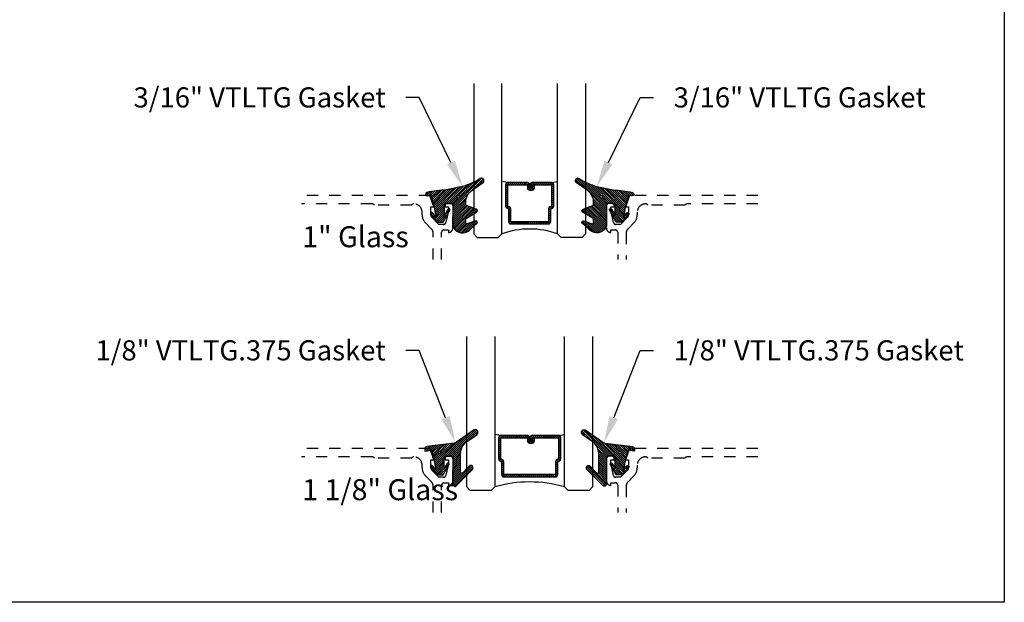
# Model space of a CAD drawing. Units: inches. Extents: x 0 to 184, y -1 to 43.
# Drawn here: x 137 to 146, y 0 to 5 of the extents above; entities that cross this region are included whole.
import ezdxf
from ezdxf import colors
from ezdxf.entities.mleader import LeaderData, LeaderLine
from ezdxf.math import Vec2, Vec3

# ---------------------------------------------------------------- set-up
doc = ezdxf.new("R2010")
doc.units = ezdxf.units.IN
doc.header["$LTSCALE"] = 0.5
doc.header["$MEASUREMENT"] = 0
doc.linetypes.add('HIDDEN2', pattern=[0.1875, 0.125, -0.0625])
for name, color, linetype in [('Arcadia-Hidden', 1, 'HIDDEN2'), ('Arcadia-Profile', 6, 'Continuous'), ('Arcadia-Shade', 8, 'Continuous'), ('Arcadia-Text', 3, 'Continuous')]:
    doc.layers.add(name, color=color, linetype=linetype)
doc.layers.add('Arcadia-mview', color=6, linetype='Continuous', plot=False)
doc.styles.get("Standard").update_dxf_attribs({"font": 'ARIALN.TTF'})

# ---------------------------------------------------------------- blocks, each defined once
blk = doc.blocks.new('*U224')
at = {"layer": 'Arcadia-Shade', "lineweight": -3}
h = blk.add_hatch(dxfattribs=at)
h.set_pattern_fill('ANSI31', color=256, scale=0.1, style=0)
edge = h.paths.add_edge_path()
edge.add_arc((0.1931, -0.0453), 0.125, 125.00075, 180, ccw=False)
edge.add_line((0.1214, 0.0571), (0.2229, 0.1282))
edge.add_arc((0.2093, 0.145), 0.0217, 309.09323, 483.4163)
edge.add_arc((-0.2036, 0.8408), 0.7874, 288.01042, 300.60598, ccw=False)
edge.add_line((0.0399, 0.092), (-0.1068, 0.062))
edge.add_arc((-0.0551, -1.0326), 1.0959, 92.70393, 101.91677)
edge.add_arc((-0.276, 0.0253), 0.0154, 110.46621, 273.72624)
edge.add_line((-0.275, 0.0099), (-0.242, 0.0121))
edge.add_line((-0.242, 0.0121), (-0.2139, -0.0955))
edge.add_line((-0.2139, -0.0955), (-0.1989, -0.1825))
edge.add_line((-0.1989, -0.1825), (-0.2311, -0.1422))
edge.add_arc((-0.2389, -0.1485), 0.01, 38.66294, 218.66294)
edge.add_line((-0.2467, -0.1547), (-0.1909, -0.2245))
edge.add_line((-0.1909, -0.2245), (-0.1339, -0.2245))
edge.add_line((-0.1339, -0.2245), (-0.0752, -0.1193))
edge.add_arc((-0.0839, -0.1145), 0.01, 330.80878, 510.80878)
edge.add_line((-0.0927, -0.1096), (-0.1239, -0.1656))
edge.add_line((-0.1239, -0.1656), (-0.1239, -0.0675))
edge.add_arc((-0.1139, -0.0675), 0.01, 90, 180, ccw=False)
edge.add_line((-0.1139, -0.0575), (-0.0479, -0.0575))
edge.add_line((-0.0479, -0.0575), (-0.0479, -0.2622))
edge.add_line((-0.0479, -0.2622), (-0.0272, -0.2958))
edge.add_arc((0.0376, -0.2257), 0.0954, 227.26541, 321.23297)
edge.add_line((0.1119, -0.2854), (0.1674, -0.2372))
edge.add_arc((0.1586, -0.2269), 0.0135, 310.30462, 452.70115)
edge.add_line((0.158, -0.2134), (0.0814, -0.2399))
edge.add_arc((0.0781, -0.2305), 0.01, 180, 289.06781, ccw=False)
edge.add_line((0.0681, -0.2305), (0.0681, -0.1987))
edge.add_arc((0.0781, -0.1987), 0.01, 120.06993, 180, ccw=False)
edge.add_line((0.0731, -0.1901), (0.1646, -0.1371))
edge.add_arc((0.157, -0.1241), 0.015, 300.06993, 429.47216)
edge.add_line((0.1623, -0.1101), (0.0746, -0.0772))
edge.add_arc((0.0781, -0.0679), 0.01, 180, 249.47216, ccw=False)
edge.add_line((0.0681, -0.0679), (0.0681, -0.0453))
edge = h.paths.add_edge_path(flags=16)
edge.add_arc((0, 0), 0.0119, 0, 360)
at = {"layer": 'Arcadia-Profile'}
blk.add_lwpolyline([(0.0681, -0.0453, -0.244695), (0.1214, 0.0571), (0.2229, 0.1282, 0.951647), (0.1973, 0.1631, -0.055014), (0.0399, 0.092), (-0.1068, 0.062, 0.04022), (-0.2813, 0.0396, 0.863634), (-0.275, 0.0099), (-0.242, 0.0121), (-0.2139, -0.0955), (-0.1989, -0.1825), (-0.2311, -0.1422, 1), (-0.2467, -0.1547), (-0.1909, -0.2245), (-0.1339, -0.2245), (-0.0752, -0.1193, 1), (-0.0927, -0.1096), (-0.1239, -0.1656), (-0.1239, -0.0675, -0.414214), (-0.1139, -0.0575), (-0.0479, -0.0575), (-0.0479, -0.2622), (-0.0272, -0.2958, 0.434644), (0.1119, -0.2854), (0.1674, -0.2372, 0.715907), (0.158, -0.2134), (0.0814, -0.2399, -0.515408), (0.0681, -0.2305), (0.0681, -0.1987, -0.267622), (0.0731, -0.1901), (0.1646, -0.1371, 0.633409), (0.1623, -0.1101), (0.0746, -0.0772, -0.312769), (0.0681, -0.0679)], format="xyb", close=True, dxfattribs=at)
blk.add_circle((0, 0), 0.0119, dxfattribs=at)
blk = doc.blocks.new('*U228')
at = {"layer": 'Arcadia-Shade', "lineweight": -3}
h = blk.add_hatch(dxfattribs=at)
h.set_pattern_fill('ANSI31', color=256, scale=0.1, style=0)
edge = h.paths.add_edge_path()
edge.add_line((-0.1305, 0.0097), (-0.0695, 0.0194))
edge.add_line((-0.0695, 0.0194), (-0.0455, -0.0726))
edge.add_line((-0.0455, -0.0726), (-0.0305, -0.1596))
edge.add_line((-0.0305, -0.1596), (-0.0627, -0.1194))
edge.add_arc((-0.0705, -0.1256), 0.01, 38.66294, 218.66294)
edge.add_line((-0.0783, -0.1319), (-0.0225, -0.2016))
edge.add_line((-0.0225, -0.2016), (0.0345, -0.2016))
edge.add_line((0.0345, -0.2016), (0.0859, -0.1096))
edge.add_arc((0.0772, -0.1047), 0.01, 330.80878, 510.80878)
edge.add_line((0.0685, -0.0999), (0.0445, -0.1427))
edge.add_line((0.0445, -0.1427), (0.0445, -0.0446))
edge.add_arc((0.0545, -0.0446), 0.01, 90, 180, ccw=False)
edge.add_line((0.0545, -0.0346), (0.1205, -0.0346))
edge.add_line((0.1205, -0.0346), (0.1205, -0.2824))
edge.add_arc((0.1398, -0.2824), 0.0193, 180, 315.39791)
edge.add_line((0.1535, -0.2959), (0.2958, -0.1517))
edge.add_arc((0.2815, -0.1376), 0.02, 315.39791, 495.39791)
edge.add_line((0.2673, -0.1236), (0.2076, -0.1841))
edge.add_arc((0.2005, -0.1771), 0.01, 180, 315.39791, ccw=False)
edge.add_line((0.1905, -0.1771), (0.1905, -0.0083))
edge.add_arc((0.3155, -0.0083), 0.125, 125.02232, 180, ccw=False)
edge.add_line((0.2438, 0.094), (0.3349, 0.1579))
edge.add_arc((0.3205, 0.1784), 0.025, 305.02232, 485.02232)
edge.add_line((0.3062, 0.1988), (0.1543, 0.0924))
edge.add_arc((0.1256, 0.1333), 0.05, 277.4663, 305.02232, ccw=False)
edge.add_line((0.1321, 0.0838), (-0.1131, 0.0516))
edge.add_arc((-0.1105, 0.0318), 0.02, 97.4663, 180)
edge.add_line((-0.1305, 0.0318), (-0.1305, 0.0097))
edge = h.paths.add_edge_path(flags=16)
edge.add_arc((0, 0), 0.01, 0, 360)
at = {"layer": 'Arcadia-Profile'}
blk.add_lwpolyline([(-0.1305, 0.0097), (-0.0695, 0.0194), (-0.0455, -0.0726), (-0.0305, -0.1596), (-0.0627, -0.1194, 1), (-0.0783, -0.1319), (-0.0225, -0.2016), (0.0345, -0.2016), (0.0859, -0.1096, 1), (0.0685, -0.0999), (0.0445, -0.1427), (0.0445, -0.0446, -0.414214), (0.0545, -0.0346), (0.1205, -0.0346), (0.1205, -0.2824, 0.670693), (0.1535, -0.2959), (0.2958, -0.1517, 1), (0.2673, -0.1236), (0.2076, -0.1841, -0.670693), (0.1905, -0.1771), (0.1905, -0.0083, -0.244595), (0.2438, 0.094), (0.3349, 0.1579, 1), (0.3062, 0.1988), (0.1543, 0.0924, -0.120819), (0.1321, 0.0838), (-0.1131, 0.0516, 0.376541), (-0.1305, 0.0318)], format="xyb", close=True, dxfattribs=at)
blk.add_circle((0, 0), 0.01, dxfattribs=at)
blk = doc.blocks.new('*U237')
at = {"layer": 'Arcadia-Shade', "lineweight": -3}
h = blk.add_hatch(dxfattribs=at)
h.set_pattern_fill('ANSI31', color=256, scale=0.1, style=0)
h.set_pattern_definition([(45, (-12.490093, -10.798917), (-0.008838835, 0.008838835), [])])
edge = h.paths.add_edge_path()
edge.add_line((0.499, 0.4232), (0.523, 0.4232))
edge.add_arc((0.523, 0.4429), 0.0197, 270, 360)
edge.add_line((0.5427, 0.4429), (0.5427, 0.4678))
edge.add_line((0.5427, 0.4678), (0.523, 0.4678))
edge.add_line((0.523, 0.4678), (0.523, 0.4429))
edge.add_line((0.523, 0.4429), (0.499, 0.4429))
edge.add_line((0.499, 0.4429), (0.499, 0.4709))
edge.add_arc((0.4793, 0.4709), 0.0197, 360, 450)
edge.add_line((0.4793, 0.4906), (0.3036, 0.4906))
edge.add_arc((0.3036, 0.4709), 0.0197, 90, 180)
edge.add_line((0.284, 0.4709), (0.284, 0.2804))
edge.add_arc((0.3036, 0.2804), 0.0197, 180, 245.45293)
edge.add_line((0.2955, 0.2625), (0.3114, 0.2553))
edge.add_line((0.3114, 0.2553), (0.3114, 0.1403))
edge.add_arc((0.3311, 0.1403), 0.0197, 180, 270)
edge.add_line((0.3311, 0.1207), (0.6689, 0.1207))
edge.add_arc((0.6689, 0.1403), 0.0197, 270, 360)
edge.add_line((0.6886, 0.1403), (0.6886, 0.2553))
edge.add_line((0.6886, 0.2553), (0.7045, 0.2625))
edge.add_arc((0.6964, 0.2804), 0.0197, 294.54707, 360)
edge.add_line((0.716, 0.2804), (0.716, 0.4709))
edge.add_arc((0.6964, 0.4709), 0.0197, 0, 90)
edge.add_line((0.6964, 0.4906), (0.5207, 0.4906))
edge.add_arc((0.5207, 0.4709), 0.0197, 90, 180)
edge.add_line((0.501, 0.4709), (0.501, 0.4468))
edge.add_line((0.501, 0.4468), (0.5207, 0.4468))
edge.add_line((0.5207, 0.4468), (0.5207, 0.4709))
edge.add_line((0.5207, 0.4709), (0.6964, 0.4709))
edge.add_line((0.6964, 0.4709), (0.6964, 0.2804))
edge.add_line((0.6964, 0.2804), (0.6804, 0.2732))
edge.add_arc((0.6886, 0.2553), 0.0197, 114.54707, 180)
edge.add_line((0.6689, 0.2553), (0.6689, 0.1403))
edge.add_line((0.6689, 0.1403), (0.3311, 0.1403))
edge.add_line((0.3311, 0.1403), (0.3311, 0.2553))
edge.add_arc((0.3114, 0.2553), 0.0197, 0, 65.45293)
edge.add_line((0.3196, 0.2732), (0.3036, 0.2804))
edge.add_line((0.3036, 0.2804), (0.3036, 0.4709))
edge.add_line((0.3036, 0.4709), (0.4793, 0.4709))
edge.add_line((0.4793, 0.4709), (0.4793, 0.4429))
edge.add_arc((0.499, 0.4429), 0.0197, 180, 270)
at = {"layer": 'Arcadia-Profile'}
for p, q in [((0.3036, 0.4906), (0.25, 0.5)), ((0.6964, 0.4906), (0.75, 0.5)), ((0.708, 0.2646), (0.7122, 0.2688))]:
    blk.add_line(p, q, dxfattribs=at)
for points in [[(0, 1.375), (0, 0.0312), (0.0312, 0), (0.2187, 0), (0.25, 0.0312), (0.25, 1.375)], [(1, 1.375), (1, 0.0312), (0.9688, 0), (0.7812, 0), (0.75, 0.0312), (0.75, 1.375)]]:
    blk.add_lwpolyline(points, dxfattribs=at)
blk.add_lwpolyline([(0.499, 0.4232), (0.523, 0.4232, 0.414214), (0.5427, 0.4429), (0.5427, 0.4678), (0.523, 0.4678), (0.523, 0.4429), (0.499, 0.4429), (0.499, 0.4709, 0.414214), (0.4793, 0.4906), (0.3036, 0.4906, 0.414214), (0.284, 0.4709), (0.284, 0.2804, 0.293619), (0.2955, 0.2625), (0.3114, 0.2553), (0.3114, 0.1403, 0.414214), (0.3311, 0.1207), (0.6689, 0.1207, 0.414214), (0.6886, 0.1403), (0.6886, 0.2553), (0.7045, 0.2625, 0.293619), (0.716, 0.2804), (0.716, 0.4709, 0.414214), (0.6964, 0.4906), (0.5207, 0.4906, 0.414214), (0.501, 0.4709), (0.501, 0.4468), (0.5207, 0.4468), (0.5207, 0.4709), (0.6964, 0.4709), (0.6964, 0.2804), (0.6804, 0.2732, 0.293619), (0.6689, 0.2553), (0.6689, 0.1403), (0.3311, 0.1403), (0.3311, 0.2553, 0.293619), (0.3196, 0.2732), (0.3036, 0.2804), (0.3036, 0.4709), (0.4793, 0.4709), (0.4793, 0.4429, 0.414214)], format="xyb", close=True, dxfattribs=at)
blk.add_arc((0.5, -0.6625), 0.7374, 70.18348, 109.81652, dxfattribs=at)
blk = doc.blocks.new('*U238')
at = {"layer": 'Arcadia-Shade', "lineweight": -3}
h = blk.add_hatch(dxfattribs=at)
h.set_pattern_fill('ANSI31', color=256, scale=0.1, style=0)
h.set_pattern_definition([(45, (-12.42759, -10.798917), (-0.008838835, 0.008838835), [])])
edge = h.paths.add_edge_path()
edge.add_line((0.5615, 0.4232), (0.5855, 0.4232))
edge.add_arc((0.5855, 0.4429), 0.0197, 270, 360)
edge.add_line((0.6052, 0.4429), (0.6052, 0.4678))
edge.add_line((0.6052, 0.4678), (0.5855, 0.4678))
edge.add_line((0.5855, 0.4678), (0.5855, 0.4429))
edge.add_line((0.5855, 0.4429), (0.5615, 0.4429))
edge.add_line((0.5615, 0.4429), (0.5615, 0.4709))
edge.add_arc((0.5418, 0.4709), 0.0197, 360, 450)
edge.add_line((0.5418, 0.4906), (0.3036, 0.4906))
edge.add_arc((0.3036, 0.4709), 0.0197, 90, 180)
edge.add_line((0.284, 0.4709), (0.284, 0.2804))
edge.add_arc((0.3036, 0.2804), 0.0197, 180, 245.45293)
edge.add_line((0.2955, 0.2625), (0.3114, 0.2553))
edge.add_line((0.3114, 0.2553), (0.3114, 0.1403))
edge.add_arc((0.3311, 0.1403), 0.0197, 180, 270)
edge.add_line((0.3311, 0.1207), (0.7939, 0.1207))
edge.add_arc((0.7939, 0.1403), 0.0197, 270, 360)
edge.add_line((0.8136, 0.1403), (0.8136, 0.2553))
edge.add_line((0.8136, 0.2553), (0.8295, 0.2625))
edge.add_arc((0.8214, 0.2804), 0.0197, 294.54707, 360)
edge.add_line((0.841, 0.2804), (0.841, 0.4709))
edge.add_arc((0.8214, 0.4709), 0.0197, 0, 90)
edge.add_line((0.8214, 0.4906), (0.5832, 0.4906))
edge.add_arc((0.5832, 0.4709), 0.0197, 90, 180)
edge.add_line((0.5635, 0.4709), (0.5635, 0.4468))
edge.add_line((0.5635, 0.4468), (0.5832, 0.4468))
edge.add_line((0.5832, 0.4468), (0.5832, 0.4709))
edge.add_line((0.5832, 0.4709), (0.8214, 0.4709))
edge.add_line((0.8214, 0.4709), (0.8214, 0.2804))
edge.add_line((0.8214, 0.2804), (0.8054, 0.2732))
edge.add_arc((0.8136, 0.2553), 0.0197, 114.54707, 180)
edge.add_line((0.7939, 0.2553), (0.7939, 0.1403))
edge.add_line((0.7939, 0.1403), (0.3311, 0.1403))
edge.add_line((0.3311, 0.1403), (0.3311, 0.2553))
edge.add_arc((0.3114, 0.2553), 0.0197, 0, 65.45293)
edge.add_line((0.3196, 0.2732), (0.3036, 0.2804))
edge.add_line((0.3036, 0.2804), (0.3036, 0.4709))
edge.add_line((0.3036, 0.4709), (0.5418, 0.4709))
edge.add_line((0.5418, 0.4709), (0.5418, 0.4429))
edge.add_arc((0.5615, 0.4429), 0.0197, 180, 270)
at = {"layer": 'Arcadia-Profile'}
for p, q in [((0.3036, 0.4906), (0.25, 0.5)), ((0.8214, 0.4906), (0.875, 0.5)), ((0.833, 0.2646), (0.8372, 0.2688))]:
    blk.add_line(p, q, dxfattribs=at)
for points in [[(0.25, 1.375), (0.25, 0.0313), (0.2188, 0), (0.0313, 0), (0, 0.0313), (0, 1.375)], [(1.125, 1.375), (1.125, 0.0313), (1.0938, 0), (0.9063, 0), (0.875, 0.0313), (0.875, 1.375)]]:
    blk.add_lwpolyline(points, dxfattribs=at)
blk.add_lwpolyline([(0.5615, 0.4232), (0.5855, 0.4232, 0.414214), (0.6052, 0.4429), (0.6052, 0.4678), (0.5855, 0.4678), (0.5855, 0.4429), (0.5615, 0.4429), (0.5615, 0.4709, 0.414214), (0.5418, 0.4906), (0.3036, 0.4906, 0.414214), (0.284, 0.4709), (0.284, 0.2804, 0.293619), (0.2955, 0.2625), (0.3114, 0.2553), (0.3114, 0.1403, 0.414214), (0.3311, 0.1207), (0.7939, 0.1207, 0.414214), (0.8136, 0.1403), (0.8136, 0.2553), (0.8295, 0.2625, 0.293619), (0.841, 0.2804), (0.841, 0.4709, 0.414214), (0.8214, 0.4906), (0.5832, 0.4906, 0.414214), (0.5635, 0.4709), (0.5635, 0.4468), (0.5832, 0.4468), (0.5832, 0.4709), (0.8214, 0.4709), (0.8214, 0.2804), (0.8054, 0.2732, 0.293619), (0.7939, 0.2553), (0.7939, 0.1403), (0.3311, 0.1403), (0.3311, 0.2553, 0.293619), (0.3196, 0.2732), (0.3036, 0.2804), (0.3036, 0.4709), (0.5418, 0.4709), (0.5418, 0.4429, 0.414214)], format="xyb", close=True, dxfattribs=at)
blk.add_arc((0.5625, -1.0651), 1.14, 74.08992, 105.91008, dxfattribs=at)

msp = doc.modelspace()

# ---------------------------------------------------------------- linework, layer by layer
at = {"layer": 'Arcadia-Hidden'}
for points in [[(140.96618, 3.06312), (140.9662, 3.30841, -0.4142136), (140.9862, 3.32841), (141.0282, 3.32841), (141.0282, 3.30641, 0.4142136), (141.06621, 3.34441), (141.06621, 3.54641, 0.4142136), (141.04621, 3.56641), (141.01721, 3.56641, 0.4142136), (140.99721, 3.54641), (140.99721, 3.53441), (141.02621, 3.53441), (141.02621, 3.49641), (141.00371, 3.39399, -0.3503203), (140.98421, 3.37841), (140.94226, 3.37841), (140.87558, 3.44503, -0.1989124), (140.86826, 3.46271), (140.86826, 3.53441), (140.89726, 3.53441), (140.86123, 3.63691), (139.71295, 3.63691)], [(143.79442, 3.63691), (142.64614, 3.63691), (142.61011, 3.53441), (142.63911, 3.53441), (142.63911, 3.46271, -0.1990203), (142.63178, 3.44502), (142.56511, 3.37841), (142.52316, 3.37841, -0.3503203), (142.50365, 3.39399), (142.48116, 3.49641), (142.48116, 3.53441), (142.51016, 3.53441), (142.51016, 3.54641, 0.4142136), (142.49016, 3.56641), (142.46116, 3.56641, 0.4142136), (142.44116, 3.54641), (142.44116, 3.34441, 0.4142136), (142.47916, 3.30641), (142.47916, 3.32841), (142.52116, 3.32841, -0.4142136), (142.54116, 3.30841), (142.54116, 3.06312)], [(140.89012, 3.06312), (140.8901, 3.30128, 0.1988921), (140.87545, 3.33663), (140.82124, 3.39085, -0.1989124), (140.79166, 3.46226), (140.79166, 3.48691, 0.4142136), (140.71766, 3.56091), (140.71666, 3.56091, 0.2415314), (140.69717, 3.55091), (140.36473, 3.55091, 0.2497116), (140.34252, 3.56091), (139.71295, 3.56091)], [(143.79442, 3.56091), (143.16485, 3.56091, 0.2497116), (143.14264, 3.55091), (142.8102, 3.55091, 0.2415314), (142.79071, 3.56091), (142.78971, 3.56091, 0.4142136), (142.71571, 3.48691), (142.71571, 3.46226, -0.1989124), (142.68613, 3.39085), (142.63181, 3.33653, 0.1989124), (142.61716, 3.30117), (142.61716, 3.06312)], [(140.96618, 0.80184), (140.9662, 1.04712, -0.4142136), (140.9862, 1.06712), (141.0282, 1.06712), (141.0282, 1.04512, 0.4142136), (141.06621, 1.08313), (141.06621, 1.28512, 0.4142136), (141.04621, 1.30512), (141.01721, 1.30512, 0.4142136), (140.99721, 1.28512), (140.99721, 1.27312), (141.02621, 1.27312), (141.02621, 1.23512), (141.00371, 1.1327, -0.3503203), (140.98421, 1.11712), (140.94226, 1.11712), (140.87558, 1.18375, -0.1989124), (140.86826, 1.20142), (140.86826, 1.27312), (140.89726, 1.27312), (140.86123, 1.37562), (139.71295, 1.37562)], [(143.79442, 1.37562), (142.64614, 1.37562), (142.61011, 1.27312), (142.63911, 1.27312), (142.63911, 1.20142, -0.1990203), (142.63178, 1.18374), (142.56511, 1.11712), (142.52316, 1.11712, -0.3503203), (142.50365, 1.1327), (142.48116, 1.23512), (142.48116, 1.27312), (142.51016, 1.27312), (142.51016, 1.28512, 0.4142136), (142.49016, 1.30512), (142.46116, 1.30512, 0.4142136), (142.44116, 1.28512), (142.44116, 1.08313, 0.4142136), (142.47916, 1.04512), (142.47916, 1.06712), (142.52116, 1.06712, -0.4142136), (142.54116, 1.04712), (142.54116, 0.80184)], [(140.89012, 0.80184), (140.8901, 1.04, 0.1988921), (140.87545, 1.07535), (140.82124, 1.12956, -0.1989124), (140.79166, 1.20098), (140.79166, 1.22562, 0.4142136), (140.71766, 1.29962), (140.71666, 1.29962, 0.2415314), (140.69717, 1.28962), (140.36473, 1.28962, 0.2497116), (140.34252, 1.29962), (139.71295, 1.29962)], [(143.79442, 1.29962), (143.16485, 1.29962, 0.2497116), (143.14264, 1.28962), (142.8102, 1.28962, 0.2415314), (142.79071, 1.29962), (142.78971, 1.29962, 0.4142136), (142.71571, 1.22562), (142.71571, 1.20098, -0.1989124), (142.68613, 1.12956), (142.63181, 1.07524, 0.1989124), (142.61716, 1.03989), (142.61716, 0.80184)]]:
    msp.add_lwpolyline(points, format="xyb", dxfattribs=at)
at = {"layer": 'Arcadia-mview', "lineweight": -3}
msp.add_lwpolyline([(114, 37.31833), (146, 37.31833), (146, 0), (114, 0)], close=True, dxfattribs=at)

# ---------------------------------------------------------------- block references
at = {"lineweight": -3}
for name, p in [('*U237', (141.25367, 3.26191)), ('*U238', (141.19117, 1.00062))]:
    msp.add_blockref(name, p, dxfattribs=at)
at = {"layer": 'Arcadia-Profile', "lineweight": -3}
for name, p in [('*U224', (141.11412, 3.62388)), ('*U228', (140.94568, 1.33977))]:
    msp.add_blockref(name, p, dxfattribs=at)
at = {"layer": 'Arcadia-Profile', "lineweight": -3, "xscale": -1}
for name, p in [('*U224', (142.39323, 3.62388)), ('*U228', (142.56167, 1.33977))]:
    msp.add_blockref(name, p, dxfattribs=at)

# ---------------------------------------------------------------- texts
at = {"layer": 'Arcadia-Text', "lineweight": -3}
for s, p in [('1" Glass', (139.71895, 3.17414)), ('1 1/8" Glass', (139.71895, 0.91286))]:
    msp.add_text(s, height=0.1875, dxfattribs=at).set_placement(p)

# ---------------------------------------------------------------- leaders
ml = msp.add_multileader_mtext('Standard', dxfattribs=at)
ml.set_content('\\A1;3/16" VTLTG Gasket', color=256)
ml.set_leader_properties()
ml.build(insert=Vec2(0, 0))
ml.multileader.update_dxf_attribs({"dogleg_length": 0.36, "arrow_head_size": 0.24})
ctx = ml.context
ctx.base_point, ctx.char_height, ctx.arrow_head_size, ctx.landing_gap_size, ctx.plane_origin = Vec3(138.38789, 4.51191), 0.18, 0.24, 0.18, Vec3(136.83481, 2.18126)
ctx.text_align_type = 2
notes = []
notes.append((ctx, [(1, (1, 1, 0), (140.76518, 4.51191), (-1, 0), 0.11943, [(0, [(141.154, 3.71587)], 0, [])])]))
ctx.mtext.insert, ctx.mtext.alignment, ctx.mtext.flow_direction = Vec3(140.46575, 4.60344), 3, 5
ml = msp.add_multileader_mtext('Standard', dxfattribs=at)
ml.set_content('\\A1;3/16" VTLTG Gasket', color=256)
ml.set_leader_properties()
ml.build(insert=Vec2(0, 0))
ml.multileader.update_dxf_attribs({"dogleg_length": 0.36, "arrow_head_size": 0.24})
ctx = ml.context
ctx.base_point, ctx.char_height, ctx.arrow_head_size, ctx.landing_gap_size, ctx.plane_origin = Vec3(142.8616, 4.51191), 0.18, 0.24, 0.18, Vec3(146.67254, 2.18126)
notes.append((ctx, [(1, (1, 1, 0), (142.74217, 4.51191), (1, 0), 0.11943, [(0, [(142.35335, 3.71587)], 0, [])])]))
ctx.mtext.insert, ctx.mtext.flow_direction = Vec3(143.0416, 4.60344), 5
ml = msp.add_multileader_mtext('Standard', dxfattribs=at)
ml.set_content('\\A1;1/8" VTLTG.375 Gasket', color=256)
ml.set_leader_properties()
ml.build(insert=Vec2(0, 0))
ml.multileader.update_dxf_attribs({"dogleg_length": 0.36, "arrow_head_size": 0.24})
ctx = ml.context
ctx.base_point, ctx.char_height, ctx.arrow_head_size, ctx.landing_gap_size, ctx.plane_origin = Vec3(138.11507, 2.25062), 0.18, 0.24, 0.18, Vec3(136.83481, -0.08002)
ctx.text_align_type = 2
notes.append((ctx, [(1, (1, 1, 0), (140.76518, 2.25062), (-1, 0), 0.11943, [(0, [(141.08941, 1.42651)], 0, [])])]))
ctx.mtext.insert, ctx.mtext.alignment, ctx.mtext.flow_direction = Vec3(140.46575, 2.34216), 3, 5
ml = msp.add_multileader_mtext('Standard', dxfattribs=at)
ml.set_content('\\A1;1/8" VTLTG.375 Gasket', color=256)
ml.set_leader_properties()
ml.build(insert=Vec2(0, 0))
ml.multileader.update_dxf_attribs({"dogleg_length": 0.36, "arrow_head_size": 0.24})
ctx = ml.context
ctx.base_point, ctx.char_height, ctx.arrow_head_size, ctx.landing_gap_size, ctx.plane_origin = Vec3(142.8616, 2.25062), 0.18, 0.24, 0.18, Vec3(146.67254, -0.08002)
notes.append((ctx, [(1, (1, 1, 0), (142.74217, 2.25062), (1, 0), 0.11943, [(0, [(142.41794, 1.42651)], 0, [])])]))
ctx.mtext.insert, ctx.mtext.flow_direction = Vec3(143.0416, 2.34216), 5
for ctx, leaders in notes:
    for number, flags, end, landing, length, lines in leaders:
        leader = LeaderData()
        leader.index, (leader.has_last_leader_line, leader.has_dogleg_vector, leader.attachment_direction) = number, flags
        leader.last_leader_point, leader.dogleg_vector, leader.dogleg_length = Vec3(end), Vec3(landing), length
        for number, points, colour, breaks in lines:
            line = LeaderLine()
            line.index, line.vertices, line.color, line.breaks = number, Vec3.list(points), colors.encode_raw_color(colour), breaks
            leader.lines.append(line)
        ctx.leaders.append(leader)

doc.saveas('drawing.dxf')
